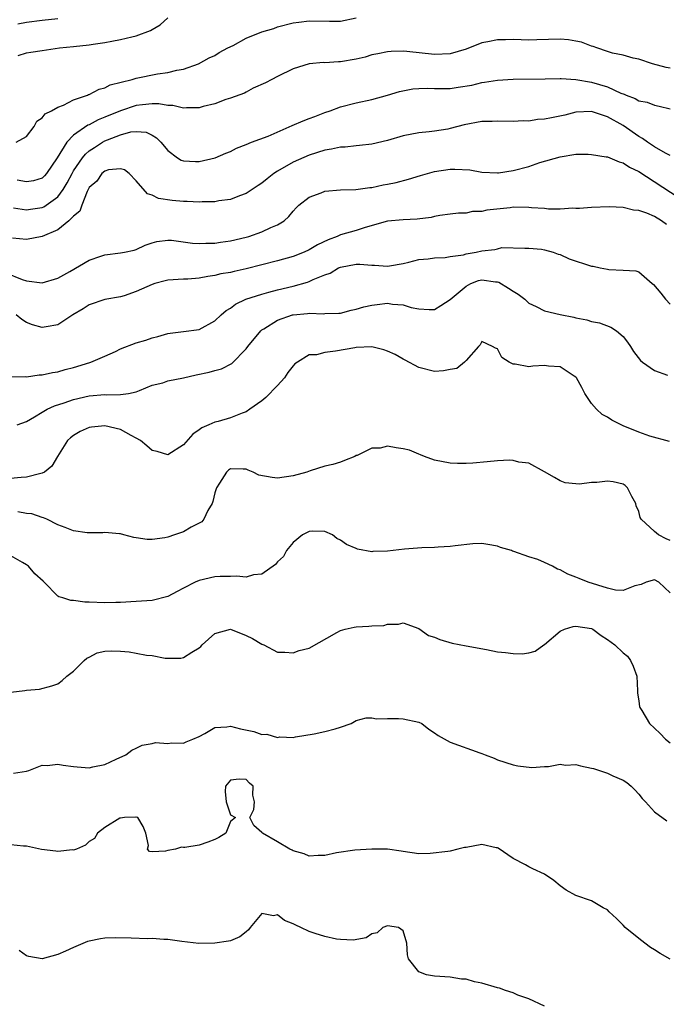
# Model space of a CAD drawing. Units: inches. Extents: x 2604000 to 2607000, y 1500000 to 1503000.
# Drawn here: x 2604328 to 2604411, y 1502753 to 1502879 of the extents above; entities that cross this region are included whole.
import ezdxf

# ---------------------------------------------------------------- set-up
doc = ezdxf.new("R2010")
doc.units = ezdxf.units.IN
doc.header["$MEASUREMENT"] = 0
doc.layers.add('LD26041500_2ft', color=120, linetype='Continuous')

msp = doc.modelspace()

# ---------------------------------------------------------------- linework, layer by layer
at = {"layer": 'LD26041500_2ft'}
for points, elevation in [([(2604327.68, 1502863), (2604329, 1502863.71), (2604329.97, 1502865), (2604330.33, 1502865.67), (2604331, 1502866.09), (2604331.37, 1502866.63), (2604332.18, 1502867), (2604333, 1502867.46), (2604333.72, 1502867.72), (2604335, 1502868.38), (2604336.77, 1502869), (2604336.92, 1502869.08), (2604337, 1502869.09), (2604338.25, 1502869.75), (2604339, 1502869.94), (2604339.69, 1502870.31), (2604342.48, 1502871), (2604343, 1502871.16), (2604345.71, 1502871.71), (2604347, 1502871.87), (2604348.17, 1502872.17), (2604349, 1502872.31), (2604350.93, 1502873), (2604352.26, 1502873.74), (2604353, 1502874.05), (2604353.57, 1502874.43), (2604354.66, 1502875), (2604355.32, 1502875.32), (2604357, 1502876.23), (2604359, 1502877.04), (2604360.5, 1502877.5), (2604361, 1502877.69), (2604363, 1502878.2), (2604363.7, 1502878.3), (2604365, 1502878.44), (2604367.6, 1502878.4), (2604369, 1502878.42), (2604371, 1502878.83)], 8478), ([(2604327.97, 1502874.03), (2604329, 1502874.37), (2604329.55, 1502874.45), (2604331, 1502874.7), (2604333.2, 1502875), (2604335, 1502875.18), (2604337, 1502875.42), (2604337.5, 1502875.5), (2604339, 1502875.7), (2604339.88, 1502875.88), (2604341, 1502876.06), (2604342.44, 1502876.44), (2604343, 1502876.54), (2604344.8, 1502877.21), (2604345, 1502877.34), (2604346.05, 1502877.95), (2604347, 1502878.84)], 8476), ([(2604327.91, 1502878.09), (2604329, 1502878.29), (2604331, 1502878.53), (2604333, 1502878.75)], 8474), ([(2604411, 1502872.41), (2604410.5, 1502872.5), (2604408.75, 1502873), (2604407, 1502873.59), (2604406.28, 1502873.72), (2604405, 1502874.09), (2604403.64, 1502874.35), (2604403, 1502874.55), (2604401.68, 1502875), (2604401.19, 1502875.19), (2604401, 1502875.22), (2604399.72, 1502875.72), (2604399, 1502875.88), (2604398.04, 1502876.04), (2604397, 1502876.14), (2604394.02, 1502876.02), (2604393, 1502876), (2604392.02, 1502876.02), (2604391, 1502876.07), (2604390.04, 1502876.04), (2604389, 1502876.05), (2604387.79, 1502875.79), (2604387, 1502875.67), (2604385, 1502874.87), (2604383, 1502874.26), (2604381, 1502874.16), (2604377.44, 1502874.56), (2604377, 1502874.58), (2604375.45, 1502874.55), (2604375, 1502874.52), (2604373.75, 1502874.25), (2604373, 1502874.11), (2604372.15, 1502873.85), (2604371, 1502873.56), (2604369, 1502873.23), (2604368.76, 1502873.24), (2604367, 1502873.13), (2604366.86, 1502873.14), (2604365, 1502872.99), (2604363, 1502872.33), (2604361, 1502871.39), (2604360.26, 1502871), (2604359.45, 1502870.55), (2604357.88, 1502869.88), (2604357, 1502869.39), (2604356.77, 1502869.23), (2604355, 1502868.61), (2604354.42, 1502868.42), (2604353, 1502867.88), (2604351.53, 1502867.53), (2604351, 1502867.36), (2604349.39, 1502867.39), (2604349, 1502867.34), (2604347.66, 1502867.66), (2604347, 1502867.68), (2604345.88, 1502867.88), (2604345, 1502867.89), (2604343.78, 1502867.78), (2604343, 1502867.67), (2604341, 1502867), (2604339, 1502866.18), (2604338.14, 1502865.85), (2604337, 1502865.23), (2604336.83, 1502865.17), (2604335, 1502863.89), (2604334.13, 1502863), (2604332.93, 1502861), (2604331.56, 1502859), (2604331.3, 1502858.7), (2604331, 1502858.41), (2604329.9, 1502858.1), (2604329, 1502857.95), (2604327.83, 1502858.17)], 8480), ([(2604327.34, 1502854.66), (2604329, 1502854.39), (2604329.52, 1502854.48), (2604331, 1502854.67), (2604331.23, 1502854.77), (2604333, 1502856.04), (2604333.7, 1502857), (2604334.19, 1502857.81), (2604334.81, 1502859), (2604335, 1502859.34), (2604336.16, 1502861), (2604336.52, 1502861.48), (2604337, 1502861.89), (2604337.66, 1502862.34), (2604338.69, 1502863), (2604339, 1502863.18), (2604339.31, 1502863.31), (2604341, 1502863.95), (2604342.31, 1502864.31), (2604343, 1502864.36), (2604344.26, 1502864.26), (2604345, 1502863.89), (2604345.57, 1502863.57), (2604346.14, 1502863), (2604347, 1502861.94), (2604348.25, 1502861), (2604348.72, 1502860.72), (2604349, 1502860.63), (2604350.55, 1502860.55), (2604351, 1502860.55), (2604353.06, 1502861), (2604354.41, 1502861.59), (2604355, 1502861.83), (2604355.77, 1502862.23), (2604357, 1502862.72), (2604357.66, 1502863), (2604359.79, 1502863.79), (2604362.86, 1502865.14), (2604364.27, 1502865.73), (2604365, 1502866.02), (2604365.73, 1502866.27), (2604367, 1502866.78), (2604367.7, 1502867), (2604369, 1502867.49), (2604371, 1502868.01), (2604373, 1502868.44), (2604374.98, 1502868.98), (2604376.53, 1502869.47), (2604378.22, 1502869.78), (2604379, 1502869.85), (2604380.12, 1502869.88), (2604381, 1502869.86), (2604383, 1502869.86), (2604384.01, 1502869.99), (2604385.72, 1502870.28), (2604387, 1502870.62), (2604387.35, 1502870.65), (2604389, 1502870.91), (2604391, 1502871.02), (2604395.07, 1502871.07), (2604397, 1502871.13), (2604397.11, 1502871.11), (2604399, 1502871), (2604401, 1502870.65), (2604403, 1502870.05), (2604404.74, 1502869.26), (2604405.13, 1502869.13), (2604405.4, 1502869), (2604406.56, 1502868.56), (2604407, 1502868.29), (2604408.08, 1502868.08), (2604409, 1502867.71), (2604409.6, 1502867.6), (2604411, 1502867.24)], 8482), ([(2604411, 1502861.3), (2604410.39, 1502861.61), (2604409, 1502862.4), (2604408.12, 1502863), (2604407.48, 1502863.48), (2604407, 1502863.74), (2604405, 1502865.11), (2604403, 1502866.23), (2604401, 1502866.9), (2604399, 1502866.81), (2604397.57, 1502866.44), (2604395.88, 1502866.12), (2604395, 1502865.92), (2604394.12, 1502865.88), (2604393, 1502865.7), (2604392.27, 1502865.73), (2604391, 1502865.65), (2604389, 1502865.7), (2604388.34, 1502865.66), (2604387, 1502865.63), (2604384.78, 1502865.22), (2604383, 1502864.74), (2604382.68, 1502864.68), (2604381, 1502864.41), (2604380.32, 1502864.32), (2604379, 1502864.21), (2604377, 1502863.81), (2604375, 1502863.2), (2604373, 1502862.75), (2604371.43, 1502862.57), (2604371, 1502862.55), (2604369.61, 1502862.39), (2604369, 1502862.37), (2604367.88, 1502862.12), (2604367, 1502861.98), (2604365, 1502861.35), (2604363, 1502860.45), (2604361, 1502859.31), (2604360.53, 1502859), (2604359.65, 1502858.35), (2604359, 1502857.8), (2604358.51, 1502857.49), (2604357, 1502856.45), (2604356.16, 1502856.16), (2604355, 1502855.71), (2604353.52, 1502855.52), (2604353, 1502855.42), (2604351.41, 1502855.41), (2604351, 1502855.38), (2604349.46, 1502855.46), (2604349, 1502855.46), (2604347.58, 1502855.58), (2604345.84, 1502855.84), (2604345, 1502856.25), (2604344.41, 1502856.41), (2604343, 1502858.07), (2604342.11, 1502859), (2604341.48, 1502859.48), (2604341, 1502859.63), (2604339.47, 1502859.47), (2604339, 1502859.33), (2604338.59, 1502859), (2604337.96, 1502858.04), (2604337, 1502857.22), (2604336.73, 1502856.73), (2604336.05, 1502855), (2604335.79, 1502854.21), (2604335, 1502853.6), (2604334.42, 1502853), (2604333, 1502851.86), (2604331, 1502850.99), (2604329, 1502850.61), (2604327.23, 1502850.77)], 8484), ([(2604326.39, 1502846.39), (2604328.46, 1502845.54), (2604329, 1502845.37), (2604331, 1502845.08), (2604333, 1502845.71), (2604334.55, 1502846.55), (2604337, 1502847.98), (2604338.49, 1502848.49), (2604339, 1502848.68), (2604341, 1502848.91), (2604341.5, 1502849), (2604342.73, 1502849.27), (2604343, 1502849.35), (2604344.12, 1502849.88), (2604345, 1502850.19), (2604345.63, 1502850.37), (2604347, 1502850.52), (2604347.49, 1502850.51), (2604350.15, 1502850.15), (2604351, 1502850.09), (2604351.86, 1502850.14), (2604353, 1502850.15), (2604353.73, 1502850.27), (2604355, 1502850.44), (2604357, 1502850.91), (2604357.33, 1502851), (2604359, 1502851.59), (2604360.14, 1502852.14), (2604361, 1502852.5), (2604361.82, 1502853), (2604362.45, 1502853.55), (2604363, 1502854.24), (2604363.36, 1502854.64), (2604363.72, 1502855), (2604365, 1502855.99), (2604366.55, 1502856.55), (2604367, 1502856.75), (2604369, 1502856.92), (2604370.98, 1502856.98), (2604372.76, 1502857.24), (2604373, 1502857.25), (2604374.44, 1502857.56), (2604375, 1502857.65), (2604376.11, 1502857.89), (2604377.69, 1502858.31), (2604379.22, 1502858.78), (2604381, 1502859.27), (2604383, 1502859.56), (2604383.59, 1502859.59), (2604385.47, 1502859.47), (2604387, 1502859.2), (2604389, 1502859.11), (2604389.12, 1502859.12), (2604391, 1502859.39), (2604393, 1502859.93), (2604394.41, 1502860.41), (2604397, 1502861.16), (2604399, 1502861.46), (2604400.54, 1502861.46), (2604401, 1502861.45), (2604402.84, 1502861.16), (2604403, 1502861.12), (2604404.49, 1502860.49), (2604405, 1502860.38), (2604405.82, 1502859.82), (2604407, 1502859.27), (2604412.01, 1502856.01)], 8486), ([(2604410.53, 1502852.53), (2604409.89, 1502853), (2604409, 1502853.55), (2604408.04, 1502853.96), (2604407, 1502854.3), (2604406.34, 1502854.34), (2604405, 1502854.67), (2604403.24, 1502854.76), (2604401, 1502854.68), (2604399.45, 1502854.55), (2604399, 1502854.55), (2604398.59, 1502854.59), (2604397, 1502854.48), (2604395.52, 1502854.48), (2604395, 1502854.56), (2604393.35, 1502854.65), (2604393, 1502854.7), (2604391, 1502854.71), (2604390.64, 1502854.64), (2604387.65, 1502854.35), (2604387, 1502854.17), (2604385.84, 1502854.16), (2604385, 1502853.98), (2604384.03, 1502853.97), (2604383, 1502853.85), (2604381.67, 1502853.67), (2604381, 1502853.54), (2604380.58, 1502853.42), (2604378.79, 1502853.21), (2604377, 1502853.13), (2604375, 1502852.94), (2604372.16, 1502852.16), (2604371, 1502851.78), (2604369, 1502851.19), (2604368.6, 1502851), (2604367.42, 1502850.58), (2604366.07, 1502849.93), (2604365, 1502849.29), (2604364.37, 1502849), (2604363, 1502848.46), (2604361, 1502847.9), (2604357, 1502846.88), (2604355.45, 1502846.55), (2604355, 1502846.43), (2604353.77, 1502846.23), (2604353, 1502846.01), (2604352.09, 1502845.91), (2604351, 1502845.67), (2604349.56, 1502845.56), (2604349, 1502845.55), (2604347, 1502845.44), (2604346.66, 1502845.34), (2604345.34, 1502845), (2604345, 1502844.9), (2604343, 1502843.98), (2604341.44, 1502843.44), (2604341, 1502843.31), (2604339, 1502842.97), (2604337, 1502842.31), (2604336.22, 1502841.78), (2604334.91, 1502841), (2604333, 1502839.76), (2604331.51, 1502839.51), (2604331, 1502839.4), (2604329.76, 1502839.76), (2604329, 1502840.03), (2604328.41, 1502840.41), (2604327.7, 1502841)], 8488), ([(2604327, 1502833.13), (2604328.84, 1502833.16), (2604329, 1502833.13), (2604330.63, 1502833.37), (2604331, 1502833.36), (2604332.32, 1502833.68), (2604333, 1502833.76), (2604333.93, 1502834.07), (2604335, 1502834.33), (2604337.06, 1502834.94), (2604337.22, 1502835), (2604339, 1502835.76), (2604340.37, 1502836.37), (2604341, 1502836.68), (2604343, 1502837.46), (2604344.21, 1502837.79), (2604345, 1502838.09), (2604345.74, 1502838.26), (2604347, 1502838.65), (2604347.3, 1502838.7), (2604349, 1502838.88), (2604351, 1502839.16), (2604353, 1502840.25), (2604353.81, 1502841), (2604354.44, 1502841.56), (2604355, 1502841.89), (2604355.63, 1502842.37), (2604356.96, 1502843), (2604359, 1502843.67), (2604359.89, 1502843.89), (2604361, 1502844.2), (2604363, 1502844.68), (2604364.81, 1502845.19), (2604365, 1502845.26), (2604365.52, 1502845.52), (2604367, 1502846.1), (2604367.68, 1502846.32), (2604368.74, 1502847), (2604369, 1502847.11), (2604371, 1502847.46), (2604371.47, 1502847.47), (2604373, 1502847.33), (2604373.36, 1502847.36), (2604375, 1502847.2), (2604375.26, 1502847.26), (2604377, 1502847.54), (2604377.71, 1502847.71), (2604379, 1502848.06), (2604380.16, 1502848.16), (2604381, 1502848.3), (2604382.33, 1502848.33), (2604383, 1502848.44), (2604384.67, 1502848.67), (2604385, 1502848.77), (2604386.3, 1502849), (2604387, 1502849.15), (2604388.67, 1502849.33), (2604389, 1502849.44), (2604389.58, 1502849.58), (2604392.51, 1502849.49), (2604393, 1502849.52), (2604394.62, 1502849.38), (2604395, 1502849.3), (2604396.12, 1502849), (2604396.75, 1502848.75), (2604397, 1502848.69), (2604398.15, 1502848.15), (2604401, 1502847.23), (2604401.2, 1502847.2), (2604402.08, 1502847), (2604403, 1502846.82), (2604403.2, 1502846.8), (2604405, 1502846.73), (2604406.62, 1502846.62), (2604407, 1502846.48), (2604408.69, 1502845), (2604408.87, 1502844.87), (2604409.8, 1502843.8), (2604410.43, 1502843), (2604411, 1502842.38)], 8490), ([(2604327.83, 1502827), (2604329, 1502827.45), (2604330.03, 1502828.03), (2604331, 1502828.64), (2604331.65, 1502829), (2604332.57, 1502829.43), (2604333.82, 1502829.82), (2604335, 1502830.24), (2604337, 1502830.71), (2604339, 1502830.86), (2604339.16, 1502830.84), (2604341, 1502830.88), (2604342, 1502831), (2604343, 1502831.21), (2604343.39, 1502831.39), (2604345, 1502832.06), (2604346.37, 1502832.37), (2604347, 1502832.6), (2604349, 1502833), (2604350.63, 1502833.37), (2604352.29, 1502833.71), (2604353, 1502833.92), (2604353.87, 1502834.13), (2604355.18, 1502834.82), (2604357, 1502836.69), (2604357.22, 1502837), (2604358.87, 1502839), (2604359, 1502839.11), (2604359.24, 1502839.24), (2604361, 1502840.33), (2604362.9, 1502841), (2604363, 1502841.03), (2604364.8, 1502841.2), (2604365, 1502841.24), (2604366.84, 1502841.16), (2604367, 1502841.18), (2604368.78, 1502841.22), (2604369, 1502841.24), (2604370.39, 1502841.61), (2604371, 1502841.73), (2604371.98, 1502842.02), (2604373, 1502842.27), (2604373.68, 1502842.32), (2604375, 1502842.49), (2604375.62, 1502842.38), (2604377, 1502842.3), (2604378.03, 1502841.97), (2604379, 1502841.8), (2604380.3, 1502841.7), (2604381, 1502841.71), (2604381.8, 1502842.2), (2604383, 1502842.99), (2604385, 1502844.68), (2604385.62, 1502845), (2604386.61, 1502845.39), (2604387, 1502845.48), (2604388.76, 1502845.24), (2604389, 1502845.22), (2604389.17, 1502845.17), (2604390.42, 1502844.42), (2604391, 1502844.02), (2604391.66, 1502843.66), (2604392.48, 1502843), (2604393, 1502842.52), (2604393.93, 1502842.07), (2604395, 1502841.52), (2604397, 1502841.05), (2604398.72, 1502840.72), (2604399, 1502840.65), (2604400.39, 1502840.39), (2604401, 1502840.19), (2604401.99, 1502839.99), (2604403.45, 1502839.45), (2604404.15, 1502839), (2604405, 1502838.27), (2604405.56, 1502837.56), (2604405.94, 1502837), (2604406.35, 1502836.35), (2604407.21, 1502835.21), (2604407.48, 1502835), (2604409, 1502833.92), (2604410.67, 1502833.33)], 8492), ([(2604410.91, 1502824.91), (2604408.42, 1502825.58), (2604407, 1502826.08), (2604405, 1502826.88), (2604404.75, 1502827), (2604403.59, 1502827.59), (2604403, 1502827.98), (2604402.35, 1502828.35), (2604401.63, 1502829), (2604401, 1502829.72), (2604400.14, 1502831), (2604399.75, 1502831.75), (2604399.08, 1502833), (2604399, 1502833.09), (2604398.79, 1502833.21), (2604397, 1502834.38), (2604395.52, 1502834.48), (2604395, 1502834.56), (2604393.52, 1502834.48), (2604393, 1502834.42), (2604391.24, 1502834.76), (2604391, 1502834.75), (2604390.49, 1502835), (2604389.57, 1502835.57), (2604389, 1502836.69), (2604388.76, 1502836.76), (2604388.37, 1502837), (2604387, 1502837.63), (2604386.79, 1502837.21), (2604386.59, 1502837), (2604385, 1502835.2), (2604384.8, 1502835), (2604383.81, 1502834.19), (2604383, 1502834.06), (2604382.13, 1502833.87), (2604381, 1502833.81), (2604379, 1502834.3), (2604377.26, 1502835.26), (2604377, 1502835.38), (2604375.96, 1502835.96), (2604375, 1502836.38), (2604374.55, 1502836.55), (2604373, 1502836.93), (2604371, 1502836.86), (2604370.84, 1502836.84), (2604368.39, 1502836.39), (2604367, 1502836.24), (2604365.94, 1502835.94), (2604365, 1502835.94), (2604363.53, 1502835), (2604363.2, 1502834.8), (2604363, 1502834.54), (2604362.3, 1502833.69), (2604361.87, 1502833), (2604361, 1502832.03), (2604359.51, 1502830.49), (2604359, 1502830.09), (2604357.47, 1502829), (2604357, 1502828.67), (2604356.5, 1502828.5), (2604355, 1502827.89), (2604353.44, 1502827.44), (2604353, 1502827.34), (2604352.22, 1502827), (2604351.35, 1502826.65), (2604351, 1502826.38), (2604350.18, 1502825.82), (2604349, 1502824.47), (2604347, 1502823.19), (2604345.64, 1502823.64), (2604345, 1502823.75), (2604344.34, 1502824.34), (2604343.53, 1502825), (2604343, 1502825.32), (2604342.35, 1502825.65), (2604341, 1502826.42), (2604339, 1502826.89), (2604337.28, 1502826.72), (2604337, 1502826.67), (2604335.83, 1502826.17), (2604335, 1502825.65), (2604334.62, 1502825.38), (2604334.23, 1502825), (2604332.98, 1502823), (2604332.26, 1502821.74), (2604331.29, 1502821), (2604331, 1502820.84), (2604330.83, 1502820.83), (2604329, 1502820.35), (2604328.32, 1502820.32), (2604326.09, 1502820.09)], 8494), ([(2604411, 1502812.3), (2604410.48, 1502812.48), (2604409.53, 1502813), (2604409, 1502813.42), (2604407.31, 1502815), (2604407.2, 1502815.2), (2604407, 1502815.98), (2604406.69, 1502816.69), (2604406.62, 1502817), (2604406.13, 1502817.87), (2604405.57, 1502819), (2604405.29, 1502819.29), (2604405, 1502819.46), (2604403.75, 1502819.75), (2604403, 1502819.82), (2604401.68, 1502819.68), (2604401, 1502819.66), (2604399.44, 1502819.44), (2604399, 1502819.5), (2604397.63, 1502819.63), (2604397, 1502819.9), (2604396.29, 1502820.29), (2604395, 1502821.05), (2604393, 1502822.12), (2604391.72, 1502822.28), (2604391, 1502822.49), (2604390.53, 1502822.53), (2604389, 1502822.45), (2604387.7, 1502822.3), (2604385.87, 1502822.13), (2604385, 1502822.07), (2604383.9, 1502822.1), (2604383, 1502822.14), (2604381, 1502822.5), (2604379.69, 1502823), (2604379.21, 1502823.21), (2604379, 1502823.26), (2604377.79, 1502823.79), (2604377, 1502823.97), (2604376.1, 1502824.1), (2604375, 1502824.28), (2604374.05, 1502824.05), (2604373, 1502824.06), (2604371.12, 1502823.12), (2604371, 1502823.11), (2604370.82, 1502823), (2604369.52, 1502822.48), (2604369, 1502822.26), (2604368.05, 1502821.95), (2604367, 1502821.74), (2604365.16, 1502821.16), (2604364.74, 1502821), (2604363, 1502820.54), (2604361, 1502820.22), (2604360.29, 1502820.29), (2604358.61, 1502820.61), (2604357.87, 1502821), (2604357.26, 1502821.26), (2604357, 1502821.35), (2604356.62, 1502821.38), (2604355, 1502821.41), (2604354.75, 1502821.25), (2604354.48, 1502821), (2604353.6, 1502819.6), (2604353.2, 1502819), (2604353, 1502818.35), (2604352.76, 1502817.24), (2604352.65, 1502817), (2604352.11, 1502816.11), (2604351.61, 1502815), (2604351.33, 1502814.67), (2604349.98, 1502813.98), (2604349, 1502813.41), (2604347.85, 1502813), (2604347, 1502812.72), (2604346.64, 1502812.64), (2604345, 1502812.4), (2604344.4, 1502812.4), (2604343, 1502812.62), (2604342.68, 1502812.68), (2604341.43, 1502813), (2604341, 1502813.13), (2604340.87, 1502813.13), (2604339, 1502813.3), (2604338.74, 1502813.26), (2604337, 1502813.25), (2604336.73, 1502813.27), (2604335, 1502813.52), (2604333.95, 1502813.95), (2604333, 1502814.29), (2604331.62, 1502815), (2604331.19, 1502815.19), (2604331, 1502815.21), (2604329.68, 1502815.68), (2604329, 1502815.74), (2604327.92, 1502815.92)], 8496), ([(2604411, 1502805.64), (2604409.54, 1502807), (2604409, 1502807.27), (2604407.95, 1502807), (2604407.32, 1502806.68), (2604406.51, 1502806.51), (2604405, 1502805.92), (2604404.02, 1502805.98), (2604403, 1502806.2), (2604400.54, 1502807), (2604399.43, 1502807.43), (2604399, 1502807.63), (2604397.98, 1502807.98), (2604397, 1502808.54), (2604396.64, 1502808.64), (2604396.02, 1502809), (2604395, 1502809.49), (2604394.14, 1502809.86), (2604393, 1502810.22), (2604391.1, 1502810.9), (2604390.93, 1502810.93), (2604390.78, 1502811), (2604389.39, 1502811.39), (2604389, 1502811.55), (2604387.77, 1502811.77), (2604387, 1502811.89), (2604385.85, 1502811.85), (2604383.61, 1502811.61), (2604383, 1502811.52), (2604381.45, 1502811.45), (2604381, 1502811.4), (2604379.37, 1502811.37), (2604377.18, 1502811.18), (2604375, 1502810.91), (2604373.12, 1502810.88), (2604373, 1502810.85), (2604371.19, 1502811.19), (2604371, 1502811.26), (2604369.77, 1502811.77), (2604369, 1502812.33), (2604368.54, 1502812.54), (2604367.97, 1502813), (2604367, 1502813.44), (2604365.46, 1502813.46), (2604365, 1502813.43), (2604364.18, 1502813), (2604363, 1502812.04), (2604362.15, 1502811), (2604361.75, 1502810.25), (2604361, 1502809.59), (2604360.75, 1502809.25), (2604359, 1502808.01), (2604357.91, 1502807.91), (2604357, 1502807.63), (2604355.76, 1502807.76), (2604355, 1502807.71), (2604353.69, 1502807.69), (2604353, 1502807.64), (2604351, 1502807.2), (2604350.49, 1502807), (2604349, 1502806.22), (2604348.19, 1502805.81), (2604347, 1502805.15), (2604345, 1502804.64), (2604343, 1502804.5), (2604341, 1502804.39), (2604340.39, 1502804.39), (2604339, 1502804.34), (2604337, 1502804.44), (2604336.45, 1502804.45), (2604335, 1502804.65), (2604334.65, 1502804.65), (2604333.64, 1502805), (2604333.13, 1502805.13), (2604333, 1502805.21), (2604331.27, 1502807), (2604331.12, 1502807.12), (2604330.06, 1502808.06), (2604329.25, 1502809), (2604329, 1502809.19), (2604328.51, 1502809.49), (2604327, 1502810.34)], 8498), ([(2604327, 1502792.98), (2604328.82, 1502793.18), (2604329, 1502793.23), (2604330.65, 1502793.35), (2604332.23, 1502793.77), (2604333, 1502794.02), (2604333.54, 1502794.46), (2604334.16, 1502795), (2604335, 1502795.64), (2604336.35, 1502797), (2604336.68, 1502797.32), (2604337, 1502797.45), (2604338.03, 1502797.97), (2604339, 1502798.19), (2604339.78, 1502798.22), (2604341, 1502798.21), (2604342.11, 1502798.11), (2604343, 1502797.96), (2604344.3, 1502797.7), (2604345, 1502797.64), (2604346.69, 1502797.31), (2604347, 1502797.29), (2604348.69, 1502797.31), (2604349, 1502797.37), (2604350.07, 1502798.07), (2604351, 1502798.61), (2604351.23, 1502798.77), (2604351.4, 1502799), (2604353, 1502800.43), (2604355, 1502801), (2604357, 1502800.21), (2604357.81, 1502799.81), (2604359, 1502799.08), (2604359.24, 1502799), (2604361, 1502798.08), (2604361.93, 1502798.07), (2604363, 1502797.98), (2604363.73, 1502798.27), (2604365, 1502798.58), (2604368.56, 1502800.56), (2604369, 1502800.82), (2604369.59, 1502801), (2604370.75, 1502801.25), (2604371, 1502801.28), (2604372.63, 1502801.37), (2604373, 1502801.41), (2604374.52, 1502801.48), (2604375, 1502801.62), (2604376.38, 1502801.62), (2604377, 1502801.82), (2604379, 1502801.08), (2604380.21, 1502800.21), (2604381, 1502799.97), (2604381.66, 1502799.66), (2604383.23, 1502799.23), (2604385, 1502798.87), (2604387.6, 1502798.4), (2604389, 1502798.12), (2604390.01, 1502798.01), (2604391, 1502797.88), (2604392.14, 1502797.86), (2604393, 1502797.98), (2604393.79, 1502798.21), (2604394.9, 1502799), (2604395, 1502799.05), (2604397, 1502800.72), (2604397.55, 1502801), (2604398.65, 1502801.35), (2604399, 1502801.37), (2604401, 1502801.08), (2604401.15, 1502801), (2604402.2, 1502800.2), (2604403, 1502799.69), (2604403.94, 1502799), (2604405, 1502798), (2604405.55, 1502797.55), (2604405.97, 1502797), (2604406.3, 1502796.3), (2604406.75, 1502795), (2604406.85, 1502793.15), (2604406.84, 1502792.84), (2604407, 1502791.89), (2604407.1, 1502791.1), (2604407.13, 1502791), (2604407.38, 1502790.62), (2604408.38, 1502789), (2604409, 1502788.38), (2604409.71, 1502787.71), (2604410.43, 1502787), (2604411, 1502786.52)], 8500), ([(2604327.34, 1502782.66), (2604329, 1502782.91), (2604329.33, 1502783), (2604331, 1502783.66), (2604331.63, 1502783.63), (2604333, 1502783.82), (2604333.67, 1502783.67), (2604335, 1502783.49), (2604335.48, 1502783.48), (2604337, 1502783.32), (2604337.47, 1502783.47), (2604339, 1502783.76), (2604340.45, 1502784.45), (2604341.67, 1502785), (2604342.41, 1502785.59), (2604343, 1502785.84), (2604343.76, 1502786.24), (2604345, 1502786.44), (2604345.45, 1502786.55), (2604347, 1502786.43), (2604347.47, 1502786.53), (2604349, 1502786.49), (2604349.33, 1502786.67), (2604350.2, 1502787), (2604351, 1502787.34), (2604351.71, 1502787.71), (2604353, 1502788.47), (2604354.55, 1502788.55), (2604355, 1502788.64), (2604356.29, 1502788.29), (2604357.96, 1502787.96), (2604359, 1502787.58), (2604359.61, 1502787.61), (2604361, 1502787.22), (2604361.29, 1502787.29), (2604363, 1502787.21), (2604363.27, 1502787.27), (2604365.65, 1502787.65), (2604367, 1502787.95), (2604368.31, 1502788.31), (2604369, 1502788.52), (2604370.38, 1502789), (2604371, 1502789.35), (2604372.28, 1502789.72), (2604373, 1502789.72), (2604373.59, 1502789.59), (2604375, 1502789.64), (2604376.38, 1502789.62), (2604377, 1502789.56), (2604379, 1502789.17), (2604379.38, 1502789), (2604380.26, 1502788.26), (2604381, 1502787.8), (2604381.44, 1502787.45), (2604383, 1502786.59), (2604386.77, 1502785.23), (2604387, 1502785.18), (2604387.44, 1502785), (2604388.59, 1502784.59), (2604389, 1502784.37), (2604391, 1502783.74), (2604391.59, 1502783.59), (2604393.38, 1502783.38), (2604395, 1502783.52), (2604395.5, 1502783.5), (2604397, 1502783.8), (2604397.69, 1502783.69), (2604399, 1502783.76), (2604399.6, 1502783.6), (2604401, 1502783.3), (2604401.24, 1502783.24), (2604403, 1502782.64), (2604403.68, 1502782.32), (2604405, 1502781.78), (2604405.47, 1502781.47), (2604406.04, 1502781), (2604406.52, 1502780.52), (2604407, 1502780), (2604407.45, 1502779.45), (2604407.88, 1502779), (2604409, 1502777.72), (2604410.58, 1502776.58)], 8502), ([(2604411, 1502758.96), (2604409.71, 1502759.71), (2604409, 1502760.18), (2604408.48, 1502760.48), (2604407.77, 1502761), (2604407, 1502761.59), (2604405.29, 1502763), (2604405, 1502763.32), (2604404.15, 1502764.15), (2604403.23, 1502765), (2604403, 1502765.24), (2604402.48, 1502765.52), (2604401, 1502766.39), (2604399, 1502767.07), (2604397.76, 1502767.76), (2604397, 1502768.31), (2604396.19, 1502769), (2604395, 1502769.8), (2604393.52, 1502770.48), (2604393, 1502770.75), (2604392.58, 1502771), (2604391, 1502771.8), (2604389.1, 1502773.1), (2604389, 1502773.15), (2604388.83, 1502773.17), (2604387, 1502773.57), (2604385, 1502773.2), (2604384.81, 1502773.18), (2604383.97, 1502773), (2604383, 1502772.74), (2604382.67, 1502772.67), (2604380.43, 1502772.43), (2604379, 1502772.4), (2604377, 1502772.67), (2604376.73, 1502772.73), (2604375, 1502772.98), (2604373, 1502773), (2604370.85, 1502772.85), (2604368.51, 1502772.51), (2604367, 1502772.16), (2604366.18, 1502772.18), (2604365, 1502772.11), (2604364.38, 1502772.38), (2604363, 1502772.77), (2604362.86, 1502772.86), (2604362.54, 1502773), (2604361, 1502773.93), (2604359.08, 1502775), (2604359, 1502775.11), (2604357.98, 1502775.98), (2604357.46, 1502777), (2604357.97, 1502778.03), (2604358.06, 1502779), (2604357.85, 1502779.85), (2604357.89, 1502781), (2604357.4, 1502781.4), (2604357, 1502781.86), (2604356.12, 1502781.88), (2604355, 1502781.78), (2604354.37, 1502781), (2604354.34, 1502780.34), (2604354.46, 1502779), (2604355, 1502777.35), (2604355.62, 1502777), (2604355, 1502776.52), (2604354.42, 1502775), (2604353.53, 1502774.47), (2604353, 1502774.22), (2604352.12, 1502773.88), (2604351, 1502773.51), (2604349.19, 1502773.19), (2604349, 1502773.18), (2604348.77, 1502773.23), (2604347.98, 1502773), (2604347, 1502772.83), (2604346.71, 1502772.71), (2604345, 1502772.66), (2604344.67, 1502772.67), (2604344.41, 1502773), (2604344.55, 1502773.45), (2604344.21, 1502775), (2604343.86, 1502775.86), (2604343.2, 1502777), (2604343, 1502777.07), (2604342.94, 1502777.06), (2604341.49, 1502777), (2604341, 1502776.95), (2604340.91, 1502776.91), (2604339, 1502775.73), (2604338.05, 1502775), (2604337.67, 1502774.33), (2604337, 1502773.96), (2604336.52, 1502773.48), (2604335.39, 1502773), (2604335, 1502772.85), (2604334.88, 1502772.88), (2604333, 1502772.68), (2604332.74, 1502772.74), (2604330.92, 1502772.92), (2604329, 1502773.35), (2604328.62, 1502773.38), (2604327, 1502773.53)], 8504), ([(2604395, 1502752.99), (2604393, 1502753.94), (2604391.62, 1502754.38), (2604391, 1502754.69), (2604390.03, 1502755), (2604389.28, 1502755.28), (2604389, 1502755.33), (2604387, 1502755.93), (2604386.09, 1502756.09), (2604385, 1502756.41), (2604384.44, 1502756.44), (2604383, 1502756.67), (2604381, 1502756.79), (2604379.97, 1502757), (2604379, 1502757.38), (2604377.67, 1502759), (2604377.53, 1502759.53), (2604377.48, 1502761), (2604377, 1502762.6), (2604376.41, 1502763), (2604375, 1502763.23), (2604374.39, 1502763), (2604373.68, 1502762.32), (2604373, 1502762.19), (2604372.29, 1502761.71), (2604370.62, 1502761.38), (2604369, 1502761.47), (2604368.49, 1502761.51), (2604367, 1502761.88), (2604365.77, 1502762.23), (2604365, 1502762.5), (2604363.96, 1502763), (2604363.3, 1502763.3), (2604363, 1502763.46), (2604361.89, 1502763.89), (2604361, 1502764.61), (2604360.49, 1502764.49), (2604359, 1502764.8), (2604357.5, 1502763), (2604357.28, 1502762.72), (2604357, 1502762.47), (2604356.18, 1502761.82), (2604355, 1502761.31), (2604354.74, 1502761.26), (2604353, 1502761), (2604350.98, 1502760.98), (2604348.78, 1502761.22), (2604347, 1502761.5), (2604346.52, 1502761.48), (2604345, 1502761.61), (2604344.42, 1502761.58), (2604342.34, 1502761.66), (2604340.3, 1502761.7), (2604339, 1502761.64), (2604338.42, 1502761.58), (2604337, 1502761.28), (2604336.78, 1502761.22), (2604335, 1502760.47), (2604334, 1502760), (2604333, 1502759.59), (2604331, 1502759.02), (2604329.3, 1502759.3), (2604329, 1502759.4), (2604328.06, 1502760.06)], 8506)]:
    msp.add_lwpolyline(points, dxfattribs=dict(at, elevation=elevation))

doc.saveas('drawing.dxf')
